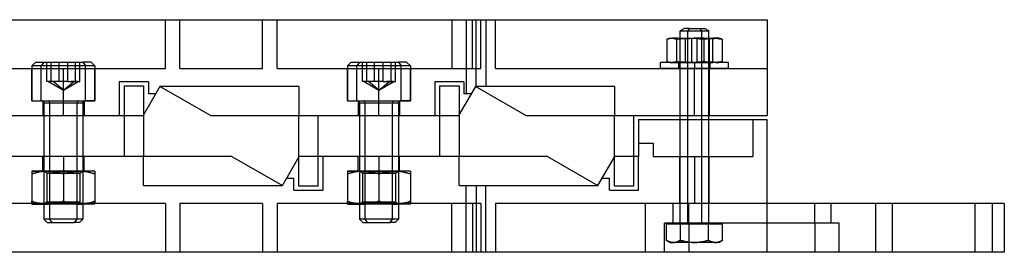
# Model space of a CAD drawing. Units: millimetres. Extents: x -180 to 208, y -31 to 17.
# Drawn here: x 5 to 208, y -31 to 17 of the extents above; entities that cross this region are included whole.
import ezdxf

# ---------------------------------------------------------------- set-up
doc = ezdxf.new("R2010")
doc.units = ezdxf.units.MM
doc.layers.add('MAIN-1', color=7, linetype='Continuous')
doc.layers.add('MAIN-2', color=7, linetype='Continuous')

msp = doc.modelspace()

# ---------------------------------------------------------------- linework, layer by layer
at = {"layer": 'MAIN-1'}
for p, q in [((-131.16, 17.1), (158.84, 17.1)), ((158.84, 17.1), (158.84, -2.6)), ((33.73, 3.4), (30.26, -2.6)), ((44.12, -2.6), (33.73, 3.4)), ((98.73, 3.4), (95.26, -2.6)), ((109.12, -2.6), (98.73, 3.4)), ((-20.88, -2.6), (30.26, -2.6)), ((9.84, -2.6), (9.84, -11)), ((16.65, -11), (16.65, -2.6)), ((17.84, -2.6), (17.84, -11)), ((26.34, -2.6), (26.34, -11)), ((30.34, -2.47), (30.34, -11)), ((44.12, -2.6), (95.26, -2.6)), ((62.34, -11.13), (62.34, -2.6)), ((66.34, -11), (66.34, -2.6)), ((74.84, -2.6), (74.84, -11)), ((81.65, -11), (81.65, -2.6)), ((82.84, -2.6), (82.84, -11)), ((91.34, -2.6), (91.34, -11)), ((95.34, -2.47), (95.34, -11)), ((109.12, -2.6), (158.84, -2.6)), ((127.34, -11.13), (127.34, -2.6)), ((131.34, -11), (131.34, -2.6)), ((132.34, -3.4), (158.84, -3.4)), ((132.34, -3.4), (132.34, -11)), ((140.89, -3.4), (140.89, -2.6)), ((142.37, -2.6), (142.37, -3.4)), ((146.78, -3.4), (146.78, -2.6)), ((158.84, -30.7), (158.84, -3.4)), ((48.55, -11), (-2.59, -11)), ((48.55, -11), (58.95, -17)), ((58.95, -17), (62.41, -11)), ((113.55, -11), (62.41, -11)), ((113.55, -11), (123.95, -17)), ((123.95, -17), (127.41, -11)), ((132.34, -11), (127.41, -11)), ((207.66, -20.7), (158.84, -20.7)), ((207.66, -20.7), (207.66, -30.7)), ((158.84, -30.7), (-131.16, -30.7)), ((207.66, -30.7), (158.84, -30.7))]:
    msp.add_line(p, q, dxfattribs=at)
at = {"layer": 'MAIN-2'}
for p, q in [((34.84, 17.1), (34.84, 17.1)), ((34.84, 7.1), (34.84, 17.1)), ((37.84, 17.1), (37.84, 17.1)), ((37.84, 7.1), (37.84, 17.1)), ((54.84, 17.1), (54.84, 17.1)), ((54.84, 7.1), (54.84, 17.1)), ((57.84, 17.1), (57.84, 17.1)), ((57.84, 7.1), (57.84, 17.1)), ((93.84, 17.1), (93.84, 7.1)), ((96.84, 17.1), (96.84, 1.9)), ((98.12, 7.1), (98.12, 17.1)), ((98.12, 7.1), (98.12, 17.1)), ((98.84, 3.4), (98.84, 17.1)), ((98.84, 3.4), (98.84, 17.1)), ((99.84, 17.1), (99.84, 17.1)), ((99.84, 17.1), (99.84, 17.1)), ((99.84, 7.1), (99.84, 17.1)), ((100.84, 17.1), (100.84, 3.4)), ((102.84, 17.1), (102.84, 17.1)), ((102.84, 7.1), (102.84, 17.1)), ((158.84, 17.1), (158.84, 17.1)), ((158.84, 17.1), (158.84, 17.1)), ((141.76, 15.3), (140.89, 14.8)), ((140.89, 14.8), (145.31, 14.8)), ((140.89, -2.6), (140.89, 14.8)), ((142.8, 15.3), (141.76, 15.3)), ((142.8, 15.3), (142.37, 14.8)), ((142.37, 14.8), (142.37, -2.6)), ((142.37, 14.8), (146.78, 14.8)), ((142.8, 15.3), (145.91, 15.3)), ((144.87, 15.3), (145.31, 14.8)), ((145.31, 14.8), (145.31, -24.7)), ((146.78, 14.8), (145.91, 15.3)), ((146.78, -2.6), (146.78, 14.8)), ((138.47, 13.15), (138.16, 13.09)), ((138.16, 13.09), (138.22, 13.12)), ((138.16, 13.09), (138.16, 8.51)), ((138.22, 13.12), (138.28, 13.14)), ((138.28, 13.14), (138.34, 13.16)), ((138.34, 13.16), (138.4, 13.18)), ((138.4, 13.18), (138.46, 13.2)), ((138.46, 13.2), (138.53, 13.22)), ((138.78, 13.2), (138.47, 13.15)), ((138.84, 13.3), (138.53, 13.22)), ((138.53, 13.22), (138.63, 13.24)), ((138.63, 13.24), (138.73, 13.26)), ((138.73, 13.26), (138.83, 13.28)), ((139.09, 13.25), (138.78, 13.2)), ((138.83, 13.28), (138.93, 13.29)), ((138.84, 13.3), (139.13, 13.3)), ((138.93, 13.29), (139.03, 13.3)), ((139.03, 13.3), (139.13, 13.3)), ((139.4, 13.28), (139.09, 13.25)), ((139.13, 13.3), (139.29, 13.29)), ((139.13, 13.3), (142.94, 13.3)), ((139.29, 13.29), (139.45, 13.28)), ((139.71, 13.29), (139.4, 13.28)), ((139.45, 13.28), (139.61, 13.25)), ((139.61, 13.25), (139.78, 13.2)), ((140.02, 13.3), (139.71, 13.29)), ((139.78, 13.2), (139.94, 13.15)), ((139.94, 13.15), (140.1, 13.09)), ((140.34, 13.29), (140.02, 13.3)), ((140.1, 13.09), (140.57, 13.15)), ((140.1, 13.09), (140.1, 8.51)), ((140.65, 13.27), (140.34, 13.29)), ((140.57, 13.15), (141.05, 13.2)), ((140.96, 13.24), (140.65, 13.27)), ((140.84, 13.3), (140.84, 8.3)), ((141.27, 13.2), (140.96, 13.24)), ((141.05, 13.2), (141.52, 13.25)), ((141.58, 13.15), (141.27, 13.2)), ((141.52, 13.25), (141.99, 13.28)), ((141.89, 13.09), (141.58, 13.15)), ((142.36, 13.15), (141.89, 13.09)), ((141.89, 13.09), (141.89, 8.51)), ((141.99, 13.28), (142.47, 13.29)), ((142.84, 13.2), (142.36, 13.15)), ((142.47, 13.29), (142.94, 13.3)), ((143.31, 13.25), (142.84, 13.2)), ((142.94, 13.3), (143.42, 13.29)), ((142.94, 13.3), (147.65, 13.3)), ((143.3, 8.3), (143.3, 13.3)), ((143.79, 13.28), (143.31, 13.25)), ((143.42, 13.29), (143.89, 13.28)), ((144.26, 13.29), (143.79, 13.28)), ((143.89, 13.28), (144.36, 13.25)), ((144.73, 13.3), (144.26, 13.29)), ((144.36, 13.25), (144.84, 13.2)), ((144.37, 8.3), (144.37, 13.3)), ((145.21, 13.29), (144.73, 13.3)), ((144.84, 13.2), (145.31, 13.15)), ((145.68, 13.28), (145.21, 13.29)), ((145.31, 13.15), (145.78, 13.09)), ((146.15, 13.25), (145.68, 13.28)), ((145.78, 13.09), (146.09, 13.15)), ((145.78, 13.09), (145.78, 8.51)), ((146.09, 13.15), (146.4, 13.2)), ((146.63, 13.2), (146.15, 13.25)), ((146.4, 13.2), (146.71, 13.25)), ((147.1, 13.15), (146.63, 13.2)), ((146.71, 13.25), (147.03, 13.27)), ((146.84, 13.3), (146.84, 8.3)), ((147.03, 13.27), (147.34, 13.29)), ((147.57, 13.09), (147.1, 13.15)), ((147.34, 13.29), (147.65, 13.3)), ((147.73, 13.15), (147.57, 13.09)), ((147.57, 13.09), (147.57, 8.51)), ((147.65, 13.3), (147.96, 13.29)), ((148.84, 13.3), (147.65, 13.3)), ((147.9, 13.2), (147.73, 13.15)), ((148.06, 13.25), (147.9, 13.2)), ((147.96, 13.29), (148.27, 13.28)), ((148.22, 13.28), (148.06, 13.25)), ((148.38, 13.29), (148.22, 13.28)), ((148.27, 13.28), (148.58, 13.25)), ((148.54, 13.3), (148.38, 13.29)), ((148.64, 13.3), (148.54, 13.3)), ((148.58, 13.25), (148.89, 13.2)), ((148.75, 13.29), (148.64, 13.3)), ((148.85, 13.28), (148.75, 13.29)), ((149.15, 13.22), (148.84, 13.3)), ((148.95, 13.26), (148.85, 13.28)), ((148.89, 13.2), (149.21, 13.15)), ((149.05, 13.24), (148.95, 13.26)), ((149.15, 13.22), (149.05, 13.24)), ((149.21, 13.2), (149.15, 13.22)), ((149.27, 13.18), (149.21, 13.2)), ((149.21, 13.15), (149.52, 13.09)), ((149.33, 13.16), (149.27, 13.18)), ((149.39, 13.14), (149.33, 13.16)), ((149.46, 13.12), (149.39, 13.14)), ((149.52, 13.09), (149.46, 13.12)), ((149.52, 13.09), (149.52, 8.51)), ((8.14, 8.4), (7.34, 7.6)), ((8.14, 8.4), (17.84, 8.4)), ((9.83, 8.4), (9.27, 7.6)), ((10.44, 4.4), (10.44, 8.4)), ((11.33, 4.4), (11.33, 8.4)), ((12.95, 4.4), (12.95, 8.4)), ((14.73, 4.4), (14.73, 8.4)), ((16.34, 4.4), (16.34, 8.4)), ((17.23, 4.4), (17.23, 8.4)), ((19.54, 8.4), (17.84, 8.4)), ((17.84, 8.4), (18.4, 7.6)), ((20.34, 7.6), (19.54, 8.4)), ((73.14, 8.4), (72.34, 7.6)), ((73.14, 8.4), (82.84, 8.4)), ((74.83, 8.4), (74.27, 7.6)), ((75.44, 4.4), (75.44, 8.4)), ((76.33, 4.4), (76.33, 8.4)), ((77.95, 4.4), (77.95, 8.4)), ((79.73, 4.4), (79.73, 8.4)), ((81.34, 4.4), (81.34, 8.4)), ((82.23, 4.4), (82.23, 8.4)), ((84.54, 8.4), (82.84, 8.4)), ((82.84, 8.4), (83.4, 7.6)), ((85.34, 7.6), (84.54, 8.4)), ((143.84, 8.3), (136.84, 8.3)), ((136.84, 7.1), (136.84, 8.3)), ((138.16, 8.51), (138.47, 8.45)), ((138.22, 8.48), (138.16, 8.51)), ((138.28, 8.46), (138.22, 8.48)), ((138.34, 8.44), (138.28, 8.46)), ((138.4, 8.42), (138.34, 8.44)), ((138.46, 8.4), (138.4, 8.42)), ((138.53, 8.38), (138.46, 8.4)), ((138.47, 8.45), (138.78, 8.4)), ((138.63, 8.36), (138.53, 8.38)), ((138.53, 8.38), (138.84, 8.3)), ((138.73, 8.34), (138.63, 8.36)), ((138.83, 8.32), (138.73, 8.34)), ((138.78, 8.4), (139.09, 8.35)), ((138.93, 8.31), (138.83, 8.32)), ((138.84, 8.3), (139.13, 8.3)), ((139.03, 8.3), (138.93, 8.31)), ((139.13, 8.3), (139.03, 8.3)), ((139.09, 8.35), (139.4, 8.33)), ((139.29, 8.31), (139.13, 8.3)), ((139.13, 8.3), (142.94, 8.3)), ((139.45, 8.33), (139.29, 8.31)), ((139.4, 8.33), (139.71, 8.31)), ((139.61, 8.36), (139.45, 8.33)), ((139.78, 8.4), (139.61, 8.36)), ((139.71, 8.31), (140.02, 8.3)), ((139.94, 8.45), (139.78, 8.4)), ((140.1, 8.51), (139.94, 8.45)), ((140.02, 8.3), (140.34, 8.31)), ((140.57, 8.45), (140.1, 8.51)), ((140.34, 8.31), (140.65, 8.32)), ((141.05, 8.4), (140.57, 8.45)), ((140.64, 7.1), (140.64, 8.3)), ((140.65, 8.32), (140.96, 8.35)), ((140.96, 8.35), (141.27, 8.4)), ((141.52, 8.35), (141.05, 8.4)), ((141.27, 8.4), (141.58, 8.45)), ((141.99, 8.32), (141.52, 8.35)), ((141.58, 8.45), (141.89, 8.51)), ((141.89, 8.51), (142.36, 8.45)), ((142.47, 8.31), (141.99, 8.32)), ((142.36, 8.45), (142.84, 8.4)), ((142.94, 8.3), (142.47, 8.31)), ((142.84, 8.4), (143.31, 8.35)), ((143.42, 8.31), (142.94, 8.3)), ((142.94, 8.3), (147.65, 8.3)), ((143.31, 8.35), (143.79, 8.32)), ((143.89, 8.32), (143.42, 8.31)), ((143.79, 8.32), (144.26, 8.31)), ((143.84, 8.3), (143.84, 7.1)), ((143.84, 8.3), (143.84, 7.1)), ((150.84, 8.3), (143.84, 8.3)), ((143.84, 8.3), (143.84, 7.1)), ((143.84, 8.3), (143.84, 7.1)), ((144.36, 8.35), (143.89, 8.32)), ((144.26, 8.31), (144.73, 8.3)), ((144.84, 8.4), (144.36, 8.35)), ((144.73, 8.3), (145.21, 8.31)), ((145.31, 8.45), (144.84, 8.4)), ((145.21, 8.31), (145.68, 8.32)), ((145.78, 8.51), (145.31, 8.45)), ((145.68, 8.32), (146.15, 8.35)), ((146.09, 8.45), (145.78, 8.51)), ((146.4, 8.4), (146.09, 8.45)), ((146.15, 8.35), (146.63, 8.4)), ((146.71, 8.35), (146.4, 8.4)), ((146.63, 8.4), (147.1, 8.45)), ((147.03, 8.32), (146.71, 8.35)), ((147.34, 8.31), (147.03, 8.32)), ((147.04, 7.1), (147.04, 8.3)), ((147.1, 8.45), (147.57, 8.51)), ((147.65, 8.3), (147.34, 8.31)), ((147.57, 8.51), (147.73, 8.45)), ((147.96, 8.31), (147.65, 8.3)), ((148.84, 8.3), (147.65, 8.3)), ((147.73, 8.45), (147.9, 8.4)), ((147.9, 8.4), (148.06, 8.36)), ((148.27, 8.33), (147.96, 8.31)), ((148.06, 8.36), (148.22, 8.32)), ((148.22, 8.32), (148.38, 8.31)), ((148.58, 8.35), (148.27, 8.33)), ((148.38, 8.31), (148.54, 8.3)), ((148.54, 8.3), (148.64, 8.3)), ((148.89, 8.4), (148.58, 8.35)), ((148.64, 8.3), (148.75, 8.31)), ((148.75, 8.31), (148.85, 8.32)), ((148.84, 8.3), (149.15, 8.38)), ((148.85, 8.32), (148.95, 8.34)), ((149.21, 8.45), (148.89, 8.4)), ((148.95, 8.34), (149.05, 8.36)), ((149.05, 8.36), (149.15, 8.38)), ((149.15, 8.38), (149.21, 8.4)), ((149.52, 8.51), (149.21, 8.45)), ((149.21, 8.4), (149.27, 8.42)), ((149.27, 8.42), (149.33, 8.44)), ((149.33, 8.44), (149.39, 8.46)), ((149.39, 8.46), (149.46, 8.48)), ((149.46, 8.48), (149.52, 8.51)), ((150.84, 7.1), (150.84, 8.3)), ((-7.16, 7.1), (34.84, 7.1)), ((18.4, 7.6), (7.34, 7.6)), ((7.34, 7.6), (7.34, 0.4)), ((7.34, 7.1), (7.34, 7.1)), ((7.34, 0.4), (7.34, 7.1)), ((9.27, 0.4), (9.27, 7.6)), ((20.34, 7.6), (9.27, 7.6)), ((13.84, 0.4), (13.84, 7.1)), ((13.84, 0.4), (13.84, 7.1)), ((18.4, 0.4), (18.4, 7.6)), ((20.34, 7.6), (20.34, 0.4)), ((20.34, 7.1), (20.34, 7.1)), ((20.34, 0.4), (20.34, 7.1)), ((34.84, 7.1), (34.84, 7.1)), ((37.84, 7.1), (37.84, 7.1)), ((37.84, 7.1), (54.84, 7.1)), ((54.84, 7.1), (54.84, 7.1)), ((57.84, 7.1), (57.84, 7.1)), ((57.84, 7.1), (99.84, 7.1)), ((83.4, 7.6), (72.34, 7.6)), ((72.34, 7.6), (72.34, 0.4)), ((72.34, 7.1), (72.34, 7.1)), ((72.34, 0.4), (72.34, 7.1)), ((74.27, 0.4), (74.27, 7.6)), ((85.34, 7.6), (74.27, 7.6)), ((78.84, 0.4), (78.84, 7.1)), ((78.84, 0.4), (78.84, 7.1)), ((83.4, 0.4), (83.4, 7.6)), ((85.34, 7.6), (85.34, 0.4)), ((85.34, 7.1), (85.34, 7.1)), ((85.34, 0.4), (85.34, 7.1)), ((99.84, 7.1), (99.84, 7.1)), ((99.84, 7.1), (99.84, 7.1)), ((102.84, 7.1), (102.84, 7.1)), ((102.84, 7.1), (158.84, 7.1)), ((143.84, 7.1), (136.84, 7.1)), ((140.84, 7.1), (140.84, -2.6)), ((143.84, -2.6), (143.84, 7.1)), ((143.84, -2.6), (143.84, 7.1)), ((150.84, 7.1), (143.84, 7.1)), ((146.84, 7.1), (146.84, -2.6)), ((158.84, 7.1), (158.84, 7.1)), ((10.89, 4.4), (10.44, 4.4)), ((11.7, 4.4), (10.79, 4.4)), ((10.79, 4.4), (13.84, 2.64)), ((11.33, 4.4), (10.89, 4.4)), ((13.03, 4.4), (11.33, 4.4)), ((13.84, 2.64), (11.7, 4.4)), ((14.73, 4.4), (13.03, 4.4)), ((13.84, 2.64), (15.98, 4.4)), ((13.84, 2.64), (16.88, 4.4)), ((14.73, 4.4), (15.98, 4.4)), ((16.79, 4.4), (15.38, 4.4)), ((15.98, 4.4), (17.23, 4.4)), ((25.34, 4.35), (25.34, -2.6)), ((31.34, 4.35), (25.34, 4.35)), ((25.34, 4.35), (25.34, 4.35)), ((31.34, 4.35), (31.34, 1.9)), ((31.34, 4.35), (31.34, 4.35)), ((75.89, 4.4), (75.44, 4.4)), ((76.7, 4.4), (75.79, 4.4)), ((75.79, 4.4), (78.84, 2.64)), ((76.33, 4.4), (75.89, 4.4)), ((78.03, 4.4), (76.33, 4.4)), ((78.84, 2.64), (76.7, 4.4)), ((79.73, 4.4), (78.03, 4.4)), ((78.84, 2.64), (80.98, 4.4)), ((78.84, 2.64), (81.88, 4.4)), ((79.73, 4.4), (80.98, 4.4)), ((81.79, 4.4), (80.38, 4.4)), ((80.98, 4.4), (82.23, 4.4)), ((90.34, 4.35), (90.34, -2.6)), ((96.34, 4.35), (90.34, 4.35)), ((90.34, 4.35), (90.34, 4.35)), ((96.34, 4.35), (96.34, 1.9)), ((96.34, 4.35), (96.34, 4.35)), ((26.34, 3.5), (26.34, -2.6)), ((26.34, 3.5), (26.34, 3.5)), ((26.34, 3.5), (30.34, 3.5)), ((30.34, 3.5), (30.34, 3.5)), ((30.34, 3.5), (30.34, -2.47)), ((33.73, 3.4), (33.73, 3.4)), ((33.73, 3.4), (33.73, 3.4)), ((33.73, 3.4), (33.73, 3.4)), ((62.34, 3.4), (33.73, 3.4)), ((62.34, 3.4), (62.34, -2.6)), ((62.34, 3.4), (62.34, 3.4)), ((91.34, 3.5), (91.34, -2.6)), ((91.34, 3.5), (91.34, 3.5)), ((91.34, 3.5), (95.34, 3.5)), ((95.34, 3.5), (95.34, 3.5)), ((95.34, 3.5), (95.34, -2.47)), ((98.73, 3.4), (98.73, 3.4)), ((98.73, 3.4), (98.73, 3.4)), ((98.73, 3.4), (98.73, 3.4)), ((98.73, 3.4), (98.73, 3.4)), ((127.34, 3.4), (98.73, 3.4)), ((127.34, 3.4), (127.34, -2.6)), ((127.34, 3.4), (127.34, 3.4)), ((7.34, 0.4), (7.34, 0.4)), ((7.34, 0.4), (13.84, 0.4)), ((7.34, 0.4), (18.4, 0.4)), ((9.59, 0.4), (9.59, -2.6)), ((11.03, -23.91), (11.03, 0)), ((13.84, -2.6), (13.84, 0.4)), ((13.84, -2.6), (13.84, 0.4)), ((13.84, 0.4), (20.34, 0.4)), ((16.65, -2.6), (16.65, 0)), ((18.09, 0.4), (18.09, -2.6)), ((20.34, 0.4), (18.4, 0.4)), ((20.34, 0.4), (20.34, 0.4)), ((31.34, 1.9), (31.34, 1.9)), ((32.86, 1.9), (31.34, 1.9)), ((32.86, 1.9), (32.86, 1.9)), ((72.34, 0.4), (72.34, 0.4)), ((72.34, 0.4), (78.84, 0.4)), ((72.34, 0.4), (83.4, 0.4)), ((74.59, 0.4), (74.59, -2.6)), ((76.03, -23.91), (76.03, 0)), ((78.84, -2.6), (78.84, 0.4)), ((78.84, -2.6), (78.84, 0.4)), ((78.84, 0.4), (85.34, 0.4)), ((81.65, -2.6), (81.65, 0)), ((83.09, 0.4), (83.09, -2.6)), ((85.34, 0.4), (83.4, 0.4)), ((85.34, 0.4), (85.34, 0.4)), ((96.34, 1.9), (96.34, 1.9)), ((97.86, 1.9), (96.34, 1.9)), ((97.86, 1.9), (97.86, 1.9)), ((97.86, 1.9), (97.86, 1.9)), ((9.84, 0), (16.65, 0)), ((9.84, 0), (9.84, -2.6)), ((11.03, 0), (17.84, 0)), ((17.84, 0), (17.84, -2.6)), ((74.84, 0), (81.65, 0)), ((74.84, 0), (74.84, -2.6)), ((76.03, 0), (82.84, 0)), ((82.84, 0), (82.84, -2.6)), ((25.34, -2.6), (25.34, -2.6)), ((30.26, -2.6), (30.26, -2.6)), ((30.26, -2.6), (30.26, -2.6)), ((44.12, -2.6), (44.12, -2.6)), ((44.12, -2.6), (44.12, -2.6)), ((66.34, -2.6), (66.34, -2.6)), ((90.34, -2.6), (90.34, -2.6)), ((95.26, -2.6), (95.26, -2.6)), ((95.26, -2.6), (95.26, -2.6)), ((109.12, -2.6), (109.12, -2.6)), ((109.12, -2.6), (109.12, -2.6)), ((131.34, -2.6), (131.34, -2.6)), ((132.34, -3.4), (132.34, -3.4)), ((132.34, -3.4), (132.34, -3.4)), ((140.89, -24.7), (140.89, -3.4)), ((142.37, -3.4), (142.37, -24.7)), ((146.78, -24.7), (146.78, -3.4)), ((155.84, -3.4), (155.84, -3.4)), ((155.84, -3.4), (155.84, -11)), ((158.84, -2.6), (158.84, -2.6)), ((158.84, -3.4), (158.84, -3.4)), ((132.34, -8.3), (132.34, -8.3)), ((132.34, -8.3), (135.34, -8.3)), ((135.34, -8.3), (135.34, -8.3)), ((135.34, -8.3), (135.34, -11)), ((9.59, -14), (9.59, -11)), ((9.84, -11), (9.84, -23.91)), ((13.84, -11), (13.84, -14)), ((13.84, -11), (13.84, -14)), ((16.65, -23.91), (16.65, -11)), ((17.84, -11), (17.84, -23.91)), ((18.09, -14), (18.09, -11)), ((26.34, -11), (26.34, -11)), ((30.34, -17), (30.34, -11)), ((48.55, -11), (48.55, -11)), ((48.55, -11), (48.55, -11)), ((62.34, -17.1), (62.34, -11.13)), ((62.41, -11), (62.41, -11)), ((62.41, -11), (62.41, -11)), ((66.34, -17.1), (66.34, -11)), ((67.34, -11), (67.34, -11)), ((67.34, -17.95), (67.34, -11)), ((74.59, -14), (74.59, -11)), ((74.84, -11), (74.84, -23.91)), ((78.84, -11), (78.84, -14)), ((78.84, -11), (78.84, -14)), ((81.65, -23.91), (81.65, -11)), ((82.84, -11), (82.84, -23.91)), ((83.09, -14), (83.09, -11)), ((91.34, -11), (91.34, -11)), ((95.34, -17), (95.34, -11)), ((113.55, -11), (113.55, -11)), ((113.55, -11), (113.55, -11)), ((127.34, -17.1), (127.34, -11.13)), ((127.41, -11), (127.41, -11)), ((127.41, -11), (127.41, -11)), ((131.34, -17.1), (131.34, -11)), ((132.34, -11), (132.34, -11)), ((132.34, -11), (132.34, -11)), ((132.34, -17.95), (132.34, -11)), ((135.34, -11), (135.34, -11)), ((135.34, -11), (155.84, -11)), ((140.84, -20.7), (140.84, -11)), ((143.84, -11), (143.84, -20.7)), ((143.84, -11), (143.84, -20.7)), ((146.84, -20.7), (146.84, -11)), ((155.84, -11), (155.84, -11)), ((7.34, -14), (7.34, -20.7)), ((7.34, -14), (7.34, -14)), ((13.84, -14), (7.34, -14)), ((7.34, -14), (10.59, -14)), ((7.34, -14), (7.34, -14.02)), ((7.34, -14.02), (7.34, -14.07)), ((7.34, -14.07), (7.34, -14.16)), ((7.34, -14.16), (7.34, -14.27)), ((8.94, -14.16), (8.4, -14.27)), ((8.41, -14.27), (8.94, -14.16)), ((8.94, -14.16), (9.49, -14.07)), ((9.49, -14.07), (8.94, -14.16)), ((9.49, -14.07), (10.04, -14.02)), ((10.03, -14.02), (9.49, -14.07)), ((17.84, -14.03), (9.84, -14.03)), ((9.84, -14.03), (17.84, -14.03)), ((10.44, -14.45), (9.84, -14.03)), ((10.59, -14), (10.03, -14.02)), ((10.04, -14.02), (10.59, -14)), ((10.59, -14), (17.09, -14)), ((10.59, -14), (11.14, -14.02)), ((11.14, -14.02), (10.59, -14)), ((11.14, -14.02), (11.69, -14.07)), ((11.69, -14.07), (11.14, -14.02)), ((11.69, -14.07), (12.23, -14.16)), ((12.23, -14.16), (11.69, -14.07)), ((12.23, -14.16), (12.77, -14.27)), ((12.77, -14.27), (12.23, -14.16)), ((13.84, -14), (13.84, -20.7)), ((13.84, -14), (13.84, -20.7)), ((20.34, -14), (13.84, -14)), ((15.44, -14.16), (14.9, -14.27)), ((14.91, -14.27), (15.44, -14.16)), ((15.44, -14.16), (15.99, -14.07)), ((15.99, -14.07), (15.44, -14.16)), ((15.99, -14.07), (16.54, -14.02)), ((16.53, -14.02), (15.99, -14.07)), ((17.09, -14), (16.53, -14.02)), ((16.54, -14.02), (17.09, -14)), ((20.34, -14), (17.09, -14)), ((17.09, -14), (17.64, -14.02)), ((17.64, -14.02), (17.09, -14)), ((17.24, -14.45), (17.84, -14.03)), ((17.64, -14.02), (18.19, -14.07)), ((18.19, -14.07), (17.64, -14.02)), ((18.19, -14.07), (18.73, -14.16)), ((18.73, -14.16), (18.19, -14.07)), ((18.73, -14.16), (19.27, -14.27)), ((19.27, -14.27), (18.73, -14.16)), ((20.34, -14), (20.34, -20.7)), ((20.34, -14), (20.34, -14)), ((20.34, -14), (20.34, -14.02)), ((20.34, -14.02), (20.34, -14.07)), ((20.34, -14.07), (20.34, -14.16)), ((20.34, -14.16), (20.34, -14.27)), ((72.34, -14), (72.34, -20.7)), ((72.34, -14), (72.34, -14)), ((78.84, -14), (72.34, -14)), ((72.34, -14), (75.59, -14)), ((72.34, -14), (72.34, -14.02)), ((72.34, -14.02), (72.34, -14.07)), ((72.34, -14.07), (72.34, -14.16)), ((72.34, -14.16), (72.34, -14.27)), ((73.94, -14.16), (73.4, -14.27)), ((73.41, -14.27), (73.94, -14.16)), ((73.94, -14.16), (74.49, -14.07)), ((74.49, -14.07), (73.94, -14.16)), ((74.49, -14.07), (75.04, -14.02)), ((75.03, -14.02), (74.49, -14.07)), ((82.84, -14.03), (74.84, -14.03)), ((74.84, -14.03), (82.84, -14.03)), ((75.44, -14.45), (74.84, -14.03)), ((75.59, -14), (75.03, -14.02)), ((75.04, -14.02), (75.59, -14)), ((75.59, -14), (82.09, -14)), ((75.59, -14), (76.14, -14.02)), ((76.14, -14.02), (75.59, -14)), ((76.14, -14.02), (76.69, -14.07)), ((76.69, -14.07), (76.14, -14.02)), ((76.69, -14.07), (77.23, -14.16)), ((77.23, -14.16), (76.69, -14.07)), ((77.23, -14.16), (77.77, -14.27)), ((77.77, -14.27), (77.23, -14.16)), ((78.84, -14), (78.84, -20.7)), ((78.84, -14), (78.84, -20.7)), ((85.34, -14), (78.84, -14)), ((80.44, -14.16), (79.9, -14.27)), ((79.91, -14.27), (80.44, -14.16)), ((80.44, -14.16), (80.99, -14.07)), ((80.99, -14.07), (80.44, -14.16)), ((80.99, -14.07), (81.54, -14.02)), ((81.53, -14.02), (80.99, -14.07)), ((82.09, -14), (81.53, -14.02)), ((81.54, -14.02), (82.09, -14)), ((85.34, -14), (82.09, -14)), ((82.09, -14), (82.64, -14.02)), ((82.64, -14.02), (82.09, -14)), ((82.24, -14.45), (82.84, -14.03)), ((82.64, -14.02), (83.19, -14.07)), ((83.19, -14.07), (82.64, -14.02)), ((83.19, -14.07), (83.73, -14.16)), ((83.73, -14.16), (83.19, -14.07)), ((83.73, -14.16), (84.27, -14.27)), ((84.27, -14.27), (83.73, -14.16)), ((85.34, -14), (85.34, -20.7)), ((85.34, -14), (85.34, -14)), ((85.34, -14), (85.34, -14.02)), ((85.34, -14.02), (85.34, -14.07)), ((85.34, -14.07), (85.34, -14.16)), ((85.34, -14.16), (85.34, -14.27)), ((7.34, -14.27), (7.34, -14.42)), ((7.34, -14.58), (7.87, -14.41)), ((7.87, -14.41), (7.34, -14.58)), ((7.34, -14.42), (7.34, -14.58)), ((7.34, -14.58), (7.34, -20.22)), ((7.87, -14.41), (8.41, -14.27)), ((8.4, -14.27), (7.87, -14.41)), ((10.44, -14.45), (17.24, -14.45)), ((10.44, -14.45), (10.44, -20.38)), ((17.24, -14.45), (10.44, -14.45)), ((12.77, -14.27), (13.3, -14.41)), ((13.3, -14.41), (12.77, -14.27)), ((13.3, -14.41), (13.84, -14.58)), ((13.84, -14.58), (13.3, -14.41)), ((13.84, -14.58), (14.37, -14.41)), ((14.37, -14.41), (13.84, -14.58)), ((13.84, -14.58), (13.84, -20.22)), ((13.84, -14.58), (13.84, -20.22)), ((14.37, -14.41), (14.91, -14.27)), ((14.9, -14.27), (14.37, -14.41)), ((17.24, -14.45), (17.24, -20.38)), ((19.27, -14.27), (19.8, -14.41)), ((19.8, -14.41), (19.27, -14.27)), ((19.8, -14.41), (20.34, -14.58)), ((20.34, -14.58), (19.8, -14.41)), ((20.34, -14.27), (20.34, -14.42)), ((20.34, -14.42), (20.34, -14.58)), ((20.34, -14.58), (20.34, -20.22)), ((59.81, -15.5), (59.81, -15.5)), ((59.81, -15.5), (61.34, -15.5)), ((61.34, -15.5), (61.34, -15.5)), ((61.34, -17.95), (61.34, -15.5)), ((72.34, -14.27), (72.34, -14.42)), ((72.34, -14.58), (72.87, -14.41)), ((72.87, -14.41), (72.34, -14.58)), ((72.34, -14.42), (72.34, -14.58)), ((72.34, -14.58), (72.34, -20.22)), ((72.87, -14.41), (73.41, -14.27)), ((73.4, -14.27), (72.87, -14.41)), ((75.44, -14.45), (82.24, -14.45)), ((75.44, -14.45), (75.44, -20.38)), ((82.24, -14.45), (75.44, -14.45)), ((77.77, -14.27), (78.3, -14.41)), ((78.3, -14.41), (77.77, -14.27)), ((78.3, -14.41), (78.84, -14.58)), ((78.84, -14.58), (78.3, -14.41)), ((78.84, -14.58), (79.37, -14.41)), ((79.37, -14.41), (78.84, -14.58)), ((78.84, -14.58), (78.84, -20.22)), ((78.84, -14.58), (78.84, -20.22)), ((79.37, -14.41), (79.91, -14.27)), ((79.9, -14.27), (79.37, -14.41)), ((82.24, -14.45), (82.24, -20.38)), ((84.27, -14.27), (84.8, -14.41)), ((84.8, -14.41), (84.27, -14.27)), ((84.8, -14.41), (85.34, -14.58)), ((85.34, -14.58), (84.8, -14.41)), ((85.34, -14.27), (85.34, -14.42)), ((85.34, -14.42), (85.34, -14.58)), ((85.34, -14.58), (85.34, -20.22)), ((124.81, -15.5), (124.81, -15.5)), ((124.81, -15.5), (126.34, -15.5)), ((126.34, -15.5), (126.34, -15.5)), ((126.34, -17.95), (126.34, -15.5)), ((30.34, -17), (30.34, -17)), ((30.34, -17), (58.95, -17)), ((58.95, -17), (58.95, -17)), ((58.95, -17), (58.95, -17)), ((58.95, -17), (58.95, -17)), ((61.34, -17.95), (61.34, -17.95)), ((61.34, -17.95), (67.34, -17.95)), ((62.34, -17.1), (62.34, -17.1)), ((66.34, -17.1), (62.34, -17.1)), ((66.34, -17.1), (66.34, -17.1)), ((67.34, -17.95), (67.34, -17.95)), ((95.34, -17), (95.34, -17)), ((95.34, -17), (123.95, -17)), ((96.84, -30.7), (96.84, -17)), ((98.84, -17), (98.84, -30.7)), ((98.84, -17), (98.84, -30.7)), ((100.84, -30.7), (100.84, -17)), ((123.95, -17), (123.95, -17)), ((123.95, -17), (123.95, -17)), ((123.95, -17), (123.95, -17)), ((126.34, -17.95), (126.34, -17.95)), ((126.34, -17.95), (132.34, -17.95)), ((127.34, -17.1), (127.34, -17.1)), ((131.34, -17.1), (127.34, -17.1)), ((131.34, -17.1), (131.34, -17.1)), ((132.34, -17.95), (132.34, -17.95)), ((7.34, -20.22), (7.87, -20.39)), ((7.87, -20.39), (7.34, -20.22)), ((7.34, -20.38), (7.34, -20.22)), ((13.3, -20.39), (13.84, -20.22)), ((13.84, -20.22), (13.3, -20.39)), ((13.84, -20.22), (14.37, -20.39)), ((14.37, -20.39), (13.84, -20.22)), ((19.8, -20.39), (20.34, -20.22)), ((20.34, -20.22), (19.8, -20.39)), ((20.34, -20.38), (20.34, -20.22)), ((72.34, -20.22), (72.87, -20.39)), ((72.87, -20.39), (72.34, -20.22)), ((72.34, -20.38), (72.34, -20.22)), ((78.3, -20.39), (78.84, -20.22)), ((78.84, -20.22), (78.3, -20.39)), ((78.84, -20.22), (79.37, -20.39)), ((79.37, -20.39), (78.84, -20.22)), ((84.8, -20.39), (85.34, -20.22)), ((85.34, -20.22), (84.8, -20.39)), ((85.34, -20.38), (85.34, -20.22)), ((34.84, -20.7), (-7.16, -20.7)), ((7.34, -20.53), (7.34, -20.38)), ((7.34, -20.64), (7.34, -20.53)), ((7.34, -20.73), (7.34, -20.64)), ((7.34, -20.7), (7.34, -20.7)), ((7.34, -20.78), (7.34, -20.73)), ((7.34, -20.8), (7.34, -20.78)), ((7.34, -20.8), (10.59, -20.8)), ((7.87, -20.39), (8.41, -20.53)), ((8.4, -20.53), (7.87, -20.39)), ((8.94, -20.64), (8.4, -20.53)), ((8.41, -20.53), (8.94, -20.64)), ((8.94, -20.64), (9.49, -20.73)), ((9.49, -20.73), (8.94, -20.64)), ((9.49, -20.73), (10.04, -20.78)), ((10.03, -20.78), (9.49, -20.73)), ((10.44, -20.38), (9.84, -20.8)), ((10.59, -20.8), (10.03, -20.78)), ((10.04, -20.78), (10.59, -20.8)), ((17.24, -20.38), (10.44, -20.38)), ((10.44, -20.38), (17.24, -20.38)), ((10.59, -20.8), (11.14, -20.78)), ((11.14, -20.78), (10.59, -20.8)), ((17.09, -20.8), (10.59, -20.8)), ((11.14, -20.78), (11.69, -20.73)), ((11.69, -20.73), (11.14, -20.78)), ((11.69, -20.73), (12.23, -20.64)), ((12.23, -20.64), (11.69, -20.73)), ((12.23, -20.64), (12.77, -20.53)), ((12.77, -20.53), (12.23, -20.64)), ((12.77, -20.53), (13.3, -20.39)), ((13.3, -20.39), (12.77, -20.53)), ((14.37, -20.39), (14.91, -20.53)), ((14.9, -20.53), (14.37, -20.39)), ((15.44, -20.64), (14.9, -20.53)), ((14.91, -20.53), (15.44, -20.64)), ((15.44, -20.64), (15.99, -20.73)), ((15.99, -20.73), (15.44, -20.64)), ((15.99, -20.73), (16.54, -20.78)), ((16.53, -20.78), (15.99, -20.73)), ((17.09, -20.8), (16.53, -20.78)), ((16.54, -20.78), (17.09, -20.8)), ((17.09, -20.8), (17.64, -20.78)), ((17.64, -20.78), (17.09, -20.8)), ((20.34, -20.8), (17.09, -20.8)), ((17.24, -20.38), (17.84, -20.8)), ((17.64, -20.78), (18.19, -20.73)), ((18.19, -20.73), (17.64, -20.78)), ((18.19, -20.73), (18.73, -20.64)), ((18.73, -20.64), (18.19, -20.73)), ((18.73, -20.64), (19.27, -20.53)), ((19.27, -20.53), (18.73, -20.64)), ((19.27, -20.53), (19.8, -20.39)), ((19.8, -20.39), (19.27, -20.53)), ((20.34, -20.53), (20.34, -20.38)), ((20.34, -20.64), (20.34, -20.53)), ((20.34, -20.73), (20.34, -20.64)), ((20.34, -20.7), (20.34, -20.7)), ((20.34, -20.78), (20.34, -20.73)), ((20.34, -20.8), (20.34, -20.78)), ((34.84, -20.7), (34.84, -30.7)), ((34.84, -20.7), (34.84, -20.7)), ((37.84, -20.7), (37.84, -30.7)), ((37.84, -20.7), (37.84, -20.7)), ((54.84, -20.7), (37.84, -20.7)), ((54.84, -20.7), (54.84, -30.7)), ((54.84, -20.7), (54.84, -20.7)), ((57.84, -20.7), (57.84, -30.7)), ((57.84, -20.7), (57.84, -20.7)), ((99.84, -20.7), (57.84, -20.7)), ((72.34, -20.53), (72.34, -20.38)), ((72.34, -20.64), (72.34, -20.53)), ((72.34, -20.73), (72.34, -20.64)), ((72.34, -20.7), (72.34, -20.7)), ((72.34, -20.78), (72.34, -20.73)), ((72.34, -20.8), (72.34, -20.78)), ((72.34, -20.8), (75.59, -20.8)), ((72.87, -20.39), (73.41, -20.53)), ((73.4, -20.53), (72.87, -20.39)), ((73.94, -20.64), (73.4, -20.53)), ((73.41, -20.53), (73.94, -20.64)), ((73.94, -20.64), (74.49, -20.73)), ((74.49, -20.73), (73.94, -20.64)), ((74.49, -20.73), (75.04, -20.78)), ((75.03, -20.78), (74.49, -20.73)), ((75.44, -20.38), (74.84, -20.8)), ((75.59, -20.8), (75.03, -20.78)), ((75.04, -20.78), (75.59, -20.8)), ((82.24, -20.38), (75.44, -20.38)), ((75.44, -20.38), (82.24, -20.38)), ((75.59, -20.8), (76.14, -20.78)), ((76.14, -20.78), (75.59, -20.8)), ((82.09, -20.8), (75.59, -20.8)), ((76.14, -20.78), (76.69, -20.73)), ((76.69, -20.73), (76.14, -20.78)), ((76.69, -20.73), (77.23, -20.64)), ((77.23, -20.64), (76.69, -20.73)), ((77.23, -20.64), (77.77, -20.53)), ((77.77, -20.53), (77.23, -20.64)), ((77.77, -20.53), (78.3, -20.39)), ((78.3, -20.39), (77.77, -20.53)), ((79.37, -20.39), (79.91, -20.53)), ((79.9, -20.53), (79.37, -20.39)), ((80.44, -20.64), (79.9, -20.53)), ((79.91, -20.53), (80.44, -20.64)), ((80.44, -20.64), (80.99, -20.73)), ((80.99, -20.73), (80.44, -20.64)), ((80.99, -20.73), (81.54, -20.78)), ((81.53, -20.78), (80.99, -20.73)), ((82.09, -20.8), (81.53, -20.78)), ((81.54, -20.78), (82.09, -20.8)), ((82.09, -20.8), (82.64, -20.78)), ((82.64, -20.78), (82.09, -20.8)), ((85.34, -20.8), (82.09, -20.8)), ((82.24, -20.38), (82.84, -20.8)), ((82.64, -20.78), (83.19, -20.73)), ((83.19, -20.73), (82.64, -20.78)), ((83.19, -20.73), (83.73, -20.64)), ((83.73, -20.64), (83.19, -20.73)), ((83.73, -20.64), (84.27, -20.53)), ((84.27, -20.53), (83.73, -20.64)), ((84.27, -20.53), (84.8, -20.39)), ((84.8, -20.39), (84.27, -20.53)), ((85.34, -20.53), (85.34, -20.38)), ((85.34, -20.64), (85.34, -20.53)), ((85.34, -20.73), (85.34, -20.64)), ((85.34, -20.7), (85.34, -20.7)), ((85.34, -20.78), (85.34, -20.73)), ((85.34, -20.8), (85.34, -20.78)), ((93.84, -30.7), (93.84, -20.7)), ((98.12, -20.7), (98.12, -30.7)), ((98.12, -20.7), (98.12, -30.7)), ((99.84, -20.7), (99.84, -20.7)), ((99.84, -20.7), (99.84, -30.7)), ((99.84, -20.7), (99.84, -20.7)), ((102.84, -20.7), (102.84, -30.7)), ((102.84, -20.7), (102.84, -20.7)), ((158.84, -20.7), (102.84, -20.7)), ((158.84, -20.7), (133.66, -20.7)), ((133.66, -20.7), (133.66, -30.7)), ((133.66, -20.7), (133.66, -20.7)), ((139.41, -20.7), (139.41, -24.7)), ((142.66, -24.7), (142.66, -20.7)), ((142.66, -24.7), (142.66, -20.7)), ((158.84, -20.7), (158.84, -20.7)), ((168.66, -24.7), (168.66, -20.7)), ((168.66, -24.7), (168.66, -20.7)), ((171.91, -20.7), (171.91, -24.7)), ((181.16, -20.7), (181.16, -30.7)), ((184.66, -30.7), (184.66, -20.7)), ((184.66, -30.7), (184.66, -20.7)), ((201.66, -30.7), (201.66, -20.7)), ((201.66, -30.7), (201.66, -20.7)), ((205.16, -20.7), (205.16, -30.7)), ((207.66, -20.7), (207.66, -20.7)), ((16.65, -23.91), (9.84, -23.91)), ((9.84, -23.91), (10.53, -24.6)), ((11.51, -24.6), (11.03, -23.91)), ((17.84, -23.91), (11.03, -23.91)), ((16.16, -24.6), (16.65, -23.91)), ((17.15, -24.6), (17.84, -23.91)), ((81.65, -23.91), (74.84, -23.91)), ((74.84, -23.91), (75.53, -24.6)), ((76.51, -24.6), (76.03, -23.91)), ((82.84, -23.91), (76.03, -23.91)), ((81.16, -24.6), (81.65, -23.91)), ((82.15, -24.6), (82.84, -23.91)), ((10.53, -24.6), (16.16, -24.6)), ((17.15, -24.6), (16.16, -24.6)), ((75.53, -24.6), (81.16, -24.6)), ((82.15, -24.6), (81.16, -24.6)), ((142.66, -24.7), (137.66, -24.7)), ((137.66, -30.7), (137.66, -24.7)), ((138.06, -24.85), (140.95, -24.85)), ((138.06, -28.25), (138.06, -24.85)), ((139.34, -24.7), (141.59, -24.7)), ((139.34, -24.7), (139.34, -24.85)), ((140.95, -28.25), (140.95, -24.85)), ((140.95, -24.85), (146.72, -24.85)), ((140.95, -28.25), (140.95, -24.85)), ((141.59, -24.85), (141.59, -24.7)), ((148.34, -24.7), (141.59, -24.7)), ((168.66, -24.7), (142.66, -24.7)), ((142.66, -24.7), (142.66, -30.7)), ((142.66, -24.7), (142.66, -30.7)), ((146.09, -24.85), (146.09, -24.7)), ((146.72, -24.85), (149.61, -24.85)), ((146.72, -28.25), (146.72, -24.85)), ((146.72, -28.25), (146.72, -24.85)), ((148.34, -24.7), (148.34, -24.85)), ((149.61, -28.25), (149.61, -24.85)), ((173.66, -24.7), (168.66, -24.7)), ((168.66, -24.7), (168.66, -30.7)), ((168.66, -24.7), (168.66, -30.7)), ((173.66, -30.7), (173.66, -24.7)), ((138.3, -28.38), (138.06, -28.25)), ((138.06, -28.25), (138.3, -28.38)), ((138.06, -28.25), (138.84, -28.7)), ((138.54, -28.49), (138.3, -28.38)), ((138.3, -28.38), (138.53, -28.49)), ((140.71, -28.38), (140.47, -28.49)), ((140.47, -28.49), (140.71, -28.38)), ((140.95, -28.25), (140.71, -28.38)), ((140.71, -28.38), (140.95, -28.25)), ((141.34, -28.7), (140.95, -28.25)), ((140.95, -28.25), (141.42, -28.38)), ((141.42, -28.38), (140.95, -28.25)), ((141.42, -28.38), (141.9, -28.49)), ((141.9, -28.49), (141.42, -28.38)), ((146.25, -28.38), (145.77, -28.49)), ((145.78, -28.49), (146.25, -28.38)), ((146.25, -28.38), (146.72, -28.25)), ((146.72, -28.25), (146.25, -28.38)), ((146.72, -28.25), (146.96, -28.38)), ((146.96, -28.38), (146.72, -28.25)), ((146.96, -28.38), (147.2, -28.49)), ((147.19, -28.49), (146.96, -28.38)), ((148.84, -28.7), (149.61, -28.25)), ((149.37, -28.38), (149.13, -28.49)), ((149.14, -28.49), (149.37, -28.38)), ((149.37, -28.38), (149.61, -28.25)), ((149.61, -28.25), (149.37, -28.38)), ((138.53, -28.49), (138.77, -28.58)), ((138.78, -28.58), (138.54, -28.49)), ((138.77, -28.58), (139.02, -28.65)), ((139.02, -28.65), (138.78, -28.58)), ((138.84, -28.7), (139.51, -28.7)), ((139.26, -28.69), (139.02, -28.65)), ((139.02, -28.65), (139.26, -28.69)), ((139.51, -28.7), (139.26, -28.69)), ((139.26, -28.69), (139.51, -28.7)), ((139.75, -28.69), (139.51, -28.7)), ((139.51, -28.7), (139.75, -28.69)), ((141.34, -28.7), (139.51, -28.7)), ((139.99, -28.65), (139.75, -28.69)), ((139.75, -28.69), (139.99, -28.65)), ((140.24, -28.58), (139.99, -28.65)), ((139.99, -28.65), (140.23, -28.58)), ((140.23, -28.58), (140.47, -28.49)), ((140.47, -28.49), (140.24, -28.58)), ((143.84, -28.7), (141.34, -28.7)), ((141.9, -28.49), (142.38, -28.58)), ((142.38, -28.58), (141.9, -28.49)), ((142.38, -28.58), (142.86, -28.65)), ((142.86, -28.65), (142.38, -28.58)), ((142.86, -28.65), (143.35, -28.69)), ((143.35, -28.69), (142.86, -28.65)), ((143.35, -28.69), (143.84, -28.7)), ((143.84, -28.7), (143.35, -28.69)), ((143.84, -28.7), (144.33, -28.69)), ((144.33, -28.69), (143.84, -28.7)), ((148.17, -28.7), (143.84, -28.7)), ((144.33, -28.69), (144.81, -28.65)), ((144.81, -28.65), (144.33, -28.69)), ((144.81, -28.65), (145.3, -28.58)), ((145.29, -28.58), (144.81, -28.65)), ((145.77, -28.49), (145.29, -28.58)), ((145.3, -28.58), (145.78, -28.49)), ((147.43, -28.58), (147.19, -28.49)), ((147.2, -28.49), (147.44, -28.58)), ((147.68, -28.65), (147.43, -28.58)), ((147.44, -28.58), (147.68, -28.65)), ((147.68, -28.65), (147.92, -28.69)), ((147.92, -28.69), (147.68, -28.65)), ((147.92, -28.69), (148.17, -28.7)), ((148.17, -28.7), (147.92, -28.69)), ((148.17, -28.7), (148.41, -28.69)), ((148.41, -28.69), (148.17, -28.7)), ((148.84, -28.7), (148.17, -28.7)), ((148.41, -28.69), (148.66, -28.65)), ((148.65, -28.65), (148.41, -28.69)), ((148.89, -28.58), (148.65, -28.65)), ((148.66, -28.65), (148.9, -28.58)), ((149.13, -28.49), (148.89, -28.58)), ((148.9, -28.58), (149.14, -28.49)), ((34.84, -30.7), (34.84, -30.7)), ((37.84, -30.7), (37.84, -30.7)), ((54.84, -30.7), (54.84, -30.7)), ((57.84, -30.7), (57.84, -30.7)), ((99.84, -30.7), (99.84, -30.7)), ((99.84, -30.7), (99.84, -30.7)), ((102.84, -30.7), (102.84, -30.7)), ((133.66, -30.7), (133.66, -30.7)), ((158.84, -30.7), (158.84, -30.7)), ((158.84, -30.7), (158.84, -30.7)), ((207.66, -30.7), (207.66, -30.7))]:
    msp.add_line(p, q, dxfattribs=at)
for centre, start, end in [((9.44, 0), 0, 90), ((18.24, 0), 89.9999, 180), ((74.44, 0), 0, 90.0003), ((83.24, 0), 89.9999, 180)]:
    msp.add_arc(centre, 0.4, start, end, dxfattribs=at)
for centre, major_axis, start_param, end_param in [((10.75, 0), (0, 0.4), -1.570796, 0), ((16.93, 0), (0, -0.4), 3.141593, 4.712389), ((75.75, 0), (0, 0.4), -1.570796, 0), ((81.93, 0), (0, -0.4), 3.141593, 4.712389)]:
    msp.add_ellipse(centre, major_axis=major_axis, ratio=0.702554, start_param=start_param, end_param=end_param, dxfattribs=at)

doc.saveas('drawing.dxf')
